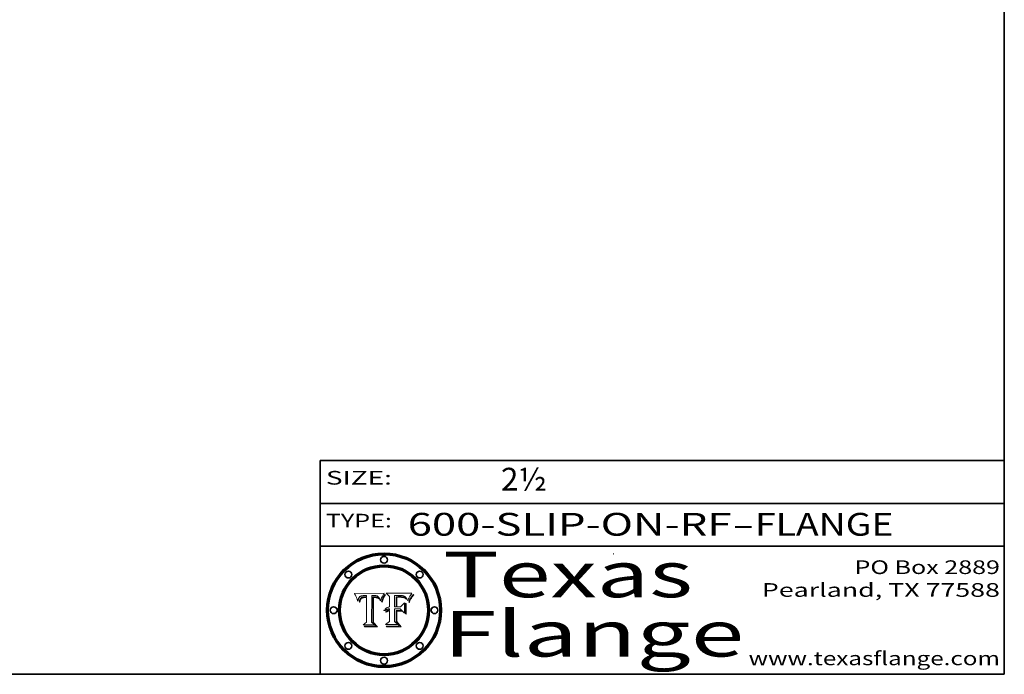
# Model space of a CAD drawing. Extents: x 0 to 10.8, y 0 to 8.3.
# Drawn here: x 6.4 to 10.8, y 0.2 to 3.1 of the extents above; entities that cross this region are included whole.
import ezdxf
from ezdxf.enums import TextEntityAlignment as Align

# ---------------------------------------------------------------- set-up
doc = ezdxf.new("R2010")
doc.units = 0
doc.header["$MEASUREMENT"] = 0
doc.layers.get('0').update_dxf_attribs({"lineweight": 13})
doc.layers.add('1', color=7, linetype='Continuous', lineweight=13)
doc.styles.get("Standard").update_dxf_attribs({"font": 'isocp.shx'})

# ---------------------------------------------------------------- blocks, each defined once
blk = doc.blocks.new('BLOCK1')
at = {"color": 7, "lineweight": 13, "ltscale": 0.03937}
for s, p, p2 in [('600-SLIP-ON-RF', (8.1336, 0.8582), (9.5534, 0.8582)), ('FLANGE', (9.6565, 0.8582), (10.2641, 0.8582)), ('-', (9.555, 0.8582), (9.655, 0.8582))]:
    blk.add_text(s, height=0.1, dxfattribs=at).set_placement(p, p2, align=Align.FIT)
blk = doc.blocks.new('BLOCK2')
at = {"color": 7, "lineweight": 13, "ltscale": 0.03937}
blk.add_text('2½', height=0.1, dxfattribs=at).set_placement((8.5425, 1.056), (8.744, 1.056), align=Align.FIT)
blk = doc.blocks.new('BLOCK3')
at = {"color": 7, "lineweight": 13, "ltscale": 0.03937}
for s, p, p2 in [('PO Box 2889', (10.0931, 0.69), (10.7308, 0.69)), ('Pearland, TX 77588', (9.6867, 0.59), (10.7308, 0.59)), ('www.texasflange.com', (9.6286, 0.29), (10.7308, 0.29))]:
    blk.add_text(s, height=0.06, dxfattribs=at).set_placement(p, p2, align=Align.FIT)
blk = doc.blocks.new('BLOCK4')
at = {"color": 7, "lineweight": 13, "ltscale": 0.03937}
for s, p, p2 in [('Texas', (8.2892, 0.5879), (9.3837, 0.5879)), ('Flange', (8.2892, 0.3279), (9.6089, 0.3279))]:
    blk.add_text(s, height=0.2, dxfattribs=at).set_placement(p, p2, align=Align.FIT)
blk = doc.blocks.new('BLOCK5')
at = {"color": 7, "lineweight": 5, "ltscale": 0.00324}
blk.add_line((8.0298, 0.6053), (7.9003, 0.6042), dxfattribs=at)
at = {"color": 7, "lineweight": 5, "ltscale": 4.35633e-05}
blk.add_line((8.029, 0.6038), (8.0298, 0.6053), dxfattribs=at)
at = {"color": 7, "lineweight": 5, "ltscale": 0.000103115}
blk.add_line((7.9003, 0.6042), (7.9022, 0.6005), dxfattribs=at)
at = {"color": 7, "lineweight": 5, "ltscale": 0.000100453}
blk.add_line((7.9022, 0.6005), (7.9039, 0.597), dxfattribs=at)
at = {"color": 7, "lineweight": 5, "ltscale": 9.78009e-05}
blk.add_line((7.9039, 0.597), (7.9056, 0.5934), dxfattribs=at)
at = {"color": 7, "lineweight": 5, "ltscale": 9.51532e-05}
blk.add_line((7.9056, 0.5934), (7.9072, 0.59), dxfattribs=at)
at = {"color": 7, "lineweight": 5, "ltscale": 9.25048e-05}
blk.add_line((7.9072, 0.59), (7.9087, 0.5866), dxfattribs=at)
at = {"color": 7, "lineweight": 5, "ltscale": 8.99068e-05}
blk.add_line((7.9087, 0.5866), (7.9101, 0.5833), dxfattribs=at)
at = {"color": 7, "lineweight": 5, "ltscale": 8.73531e-05}
blk.add_line((7.9101, 0.5833), (7.9114, 0.58), dxfattribs=at)
at = {"color": 7, "lineweight": 5, "ltscale": 8.48421e-05}
blk.add_line((7.9114, 0.58), (7.9126, 0.5768), dxfattribs=at)
at = {"color": 7, "lineweight": 5, "ltscale": 8.23394e-05}
blk.add_line((7.9126, 0.5768), (7.9137, 0.5737), dxfattribs=at)
at = {"color": 7, "lineweight": 5, "ltscale": 9.5007e-05}
blk.add_line((7.9137, 0.5737), (7.9159, 0.5707), dxfattribs=at)
at = {"color": 7, "lineweight": 5, "ltscale": 6.5787e-05}
blk.add_line((7.9159, 0.5707), (7.9161, 0.5733), dxfattribs=at)
at = {"color": 7, "lineweight": 5, "ltscale": 6.21658e-05}
blk.add_line((7.9161, 0.5733), (7.9164, 0.5758), dxfattribs=at)
at = {"color": 7, "lineweight": 5, "ltscale": 5.86699e-05}
blk.add_line((7.9164, 0.5758), (7.9168, 0.5781), dxfattribs=at)
at = {"color": 7, "lineweight": 5, "ltscale": 5.54066e-05}
blk.add_line((7.9168, 0.5781), (7.9173, 0.5802), dxfattribs=at)
at = {"color": 7, "lineweight": 5, "ltscale": 5.23527e-05}
blk.add_line((7.9173, 0.5802), (7.918, 0.5822), dxfattribs=at)
at = {"color": 7, "lineweight": 5, "ltscale": 4.95602e-05}
blk.add_line((7.918, 0.5822), (7.9187, 0.5841), dxfattribs=at)
at = {"color": 7, "lineweight": 5, "ltscale": 4.71572e-05}
blk.add_line((7.9187, 0.5841), (7.9195, 0.5858), dxfattribs=at)
at = {"color": 7, "lineweight": 5, "ltscale": 4.50516e-05}
blk.add_line((7.9195, 0.5858), (7.9205, 0.5873), dxfattribs=at)
at = {"color": 7, "lineweight": 5, "ltscale": 4.34491e-05}
blk.add_line((7.9205, 0.5873), (7.9216, 0.5887), dxfattribs=at)
at = {"color": 7, "lineweight": 5, "ltscale": 6.17484e-05}
blk.add_line((7.9217, 0.5696), (7.9215, 0.5671), dxfattribs=at)
at = {"color": 7, "lineweight": 5, "ltscale": 7.03016e-05}
blk.add_line((7.9215, 0.5671), (7.9243, 0.5671), dxfattribs=at)
at = {"color": 7, "lineweight": 5, "ltscale": 4.22981e-05}
blk.add_line((7.9216, 0.5887), (7.9228, 0.5899), dxfattribs=at)
at = {"color": 7, "lineweight": 5, "ltscale": 5.82307e-05}
blk.add_line((7.9221, 0.5719), (7.9217, 0.5696), dxfattribs=at)
at = {"color": 7, "lineweight": 5, "ltscale": 5.4813e-05}
blk.add_line((7.9225, 0.574), (7.9221, 0.5719), dxfattribs=at)
at = {"color": 7, "lineweight": 5, "ltscale": 5.15682e-05}
blk.add_line((7.9231, 0.576), (7.9225, 0.574), dxfattribs=at)
at = {"color": 7, "lineweight": 5, "ltscale": 4.24485e-05}
blk.add_line((7.9228, 0.5899), (7.9241, 0.591), dxfattribs=at)
at = {"color": 7, "lineweight": 5, "ltscale": 4.84865e-05}
blk.add_line((7.9237, 0.5778), (7.9231, 0.576), dxfattribs=at)
at = {"color": 7, "lineweight": 5, "ltscale": 4.56021e-05}
blk.add_line((7.9244, 0.5795), (7.9237, 0.5778), dxfattribs=at)
at = {"color": 7, "lineweight": 5, "ltscale": 4.38915e-05}
blk.add_line((7.9241, 0.591), (7.9255, 0.5919), dxfattribs=at)
at = {"color": 7, "lineweight": 5, "ltscale": 5.37733e-05}
blk.add_line((7.9243, 0.5671), (7.9245, 0.5693), dxfattribs=at)
at = {"color": 7, "lineweight": 5, "ltscale": 4.29647e-05}
blk.add_line((7.9252, 0.5811), (7.9244, 0.5795), dxfattribs=at)
at = {"color": 7, "lineweight": 5, "ltscale": 5.06901e-05}
blk.add_line((7.9245, 0.5693), (7.9248, 0.5713), dxfattribs=at)
at = {"color": 7, "lineweight": 5, "ltscale": 4.77131e-05}
blk.add_line((7.9248, 0.5713), (7.9251, 0.5731), dxfattribs=at)
at = {"color": 7, "lineweight": 5, "ltscale": 4.48863e-05}
blk.add_line((7.9251, 0.5731), (7.9256, 0.5749), dxfattribs=at)
at = {"color": 7, "lineweight": 5, "ltscale": 4.06864e-05}
blk.add_line((7.926, 0.5824), (7.9252, 0.5811), dxfattribs=at)
at = {"color": 7, "lineweight": 5, "ltscale": 4.58171e-05}
blk.add_line((7.9255, 0.5919), (7.9272, 0.5928), dxfattribs=at)
at = {"color": 7, "lineweight": 5, "ltscale": 4.22422e-05}
blk.add_line((7.9256, 0.5749), (7.9261, 0.5765), dxfattribs=at)
at = {"color": 7, "lineweight": 5, "ltscale": 3.86873e-05}
blk.add_line((7.927, 0.5837), (7.926, 0.5824), dxfattribs=at)
at = {"color": 7, "lineweight": 5, "ltscale": 7.72266e-05}
blk.add_line((7.9261, 0.5765), (7.9274, 0.5793), dxfattribs=at)
at = {"color": 7, "lineweight": 5, "ltscale": 7.40831e-05}
blk.add_line((7.9291, 0.5857), (7.927, 0.5837), dxfattribs=at)
at = {"color": 7, "lineweight": 5, "ltscale": 4.81176e-05}
blk.add_line((7.9272, 0.5928), (7.9289, 0.5935), dxfattribs=at)
at = {"color": 7, "lineweight": 5, "ltscale": 6.93722e-05}
blk.add_line((7.9274, 0.5793), (7.9289, 0.5816), dxfattribs=at)
at = {"color": 7, "lineweight": 5, "ltscale": 5.08108e-05}
blk.add_line((7.9289, 0.5935), (7.9309, 0.5941), dxfattribs=at)
at = {"color": 7, "lineweight": 5, "ltscale": 6.514e-05}
blk.add_line((7.9289, 0.5816), (7.9308, 0.5834), dxfattribs=at)
at = {"color": 7, "lineweight": 5, "ltscale": 3.83282e-05}
blk.add_line((7.9304, 0.5865), (7.9291, 0.5857), dxfattribs=at)
at = {"color": 7, "lineweight": 5, "ltscale": 4.01292e-05}
blk.add_line((7.9318, 0.5873), (7.9304, 0.5865), dxfattribs=at)
at = {"color": 7, "lineweight": 5, "ltscale": 6.9428e-05}
blk.add_line((7.9308, 0.5834), (7.9332, 0.5848), dxfattribs=at)
at = {"color": 7, "lineweight": 5, "ltscale": 5.37678e-05}
blk.add_line((7.9309, 0.5941), (7.933, 0.5946), dxfattribs=at)
at = {"color": 7, "lineweight": 5, "ltscale": 4.21777e-05}
blk.add_line((7.9334, 0.5879), (7.9318, 0.5873), dxfattribs=at)
at = {"color": 7, "lineweight": 5, "ltscale": 5.70415e-05}
blk.add_line((7.933, 0.5946), (7.9352, 0.595), dxfattribs=at)
at = {"color": 7, "lineweight": 5, "ltscale": 3.75465e-05}
blk.add_line((7.9332, 0.5848), (7.9346, 0.5853), dxfattribs=at)
at = {"color": 7, "lineweight": 5, "ltscale": 4.46091e-05}
blk.add_line((7.9351, 0.5885), (7.9334, 0.5879), dxfattribs=at)
at = {"color": 7, "lineweight": 5, "ltscale": 3.98865e-05}
blk.add_line((7.9346, 0.5853), (7.9362, 0.5858), dxfattribs=at)
at = {"color": 7, "lineweight": 5, "ltscale": 4.73192e-05}
blk.add_line((7.9369, 0.5889), (7.9351, 0.5885), dxfattribs=at)
at = {"color": 7, "lineweight": 5, "ltscale": 6.04204e-05}
blk.add_line((7.9352, 0.595), (7.9376, 0.5953), dxfattribs=at)
at = {"color": 7, "lineweight": 5, "ltscale": 4.23744e-05}
blk.add_line((7.9362, 0.5858), (7.9378, 0.5862), dxfattribs=at)
at = {"color": 7, "lineweight": 5, "ltscale": 5.02154e-05}
blk.add_line((7.9389, 0.5893), (7.9369, 0.5889), dxfattribs=at)
at = {"color": 7, "lineweight": 5, "ltscale": 6.4089e-05}
blk.add_line((7.9376, 0.5953), (7.9402, 0.5955), dxfattribs=at)
at = {"color": 7, "lineweight": 5, "ltscale": 4.50998e-05}
blk.add_line((7.9378, 0.5862), (7.9396, 0.5865), dxfattribs=at)
at = {"color": 7, "lineweight": 5, "ltscale": 5.3275e-05}
blk.add_line((7.941, 0.5895), (7.9389, 0.5893), dxfattribs=at)
at = {"color": 7, "lineweight": 5, "ltscale": 4.79821e-05}
blk.add_line((7.9396, 0.5865), (7.9415, 0.5867), dxfattribs=at)
at = {"color": 7, "lineweight": 5, "ltscale": 6.78085e-05}
blk.add_line((7.9402, 0.5955), (7.9429, 0.5956), dxfattribs=at)
at = {"color": 7, "lineweight": 5, "ltscale": 5.65615e-05}
blk.add_line((7.9433, 0.5897), (7.941, 0.5895), dxfattribs=at)
at = {"color": 7, "lineweight": 5, "ltscale": 5.09872e-05}
blk.add_line((7.9415, 0.5867), (7.9435, 0.5869), dxfattribs=at)
at = {"color": 7, "lineweight": 5, "ltscale": 5.0286e-05}
blk.add_line((7.9429, 0.5956), (7.9449, 0.5955), dxfattribs=at)
at = {"color": 7, "lineweight": 5, "ltscale": 5.99065e-05}
blk.add_line((7.9457, 0.5897), (7.9433, 0.5897), dxfattribs=at)
at = {"color": 7, "lineweight": 5, "ltscale": 5.40933e-05}
blk.add_line((7.9435, 0.5869), (7.9457, 0.5869), dxfattribs=at)
at = {"color": 7, "lineweight": 5, "ltscale": 5.14153e-05}
blk.add_line((7.9449, 0.5955), (7.9469, 0.5955), dxfattribs=at)
at = {"color": 7, "lineweight": 5, "ltscale": 0.000162237}
blk.add_line((7.9522, 0.5896), (7.9457, 0.5897), dxfattribs=at)
at = {"color": 7, "lineweight": 5, "ltscale": 0.000191986}
blk.add_line((7.9457, 0.5869), (7.9534, 0.5868), dxfattribs=at)
at = {"color": 7, "lineweight": 5, "ltscale": 5.25609e-05}
blk.add_line((7.9469, 0.5955), (7.949, 0.5953), dxfattribs=at)
at = {"color": 7, "lineweight": 5, "ltscale": 5.37478e-05}
blk.add_line((7.949, 0.5953), (7.9512, 0.5951), dxfattribs=at)
at = {"color": 7, "lineweight": 5, "ltscale": 5.49198e-05}
blk.add_line((7.9512, 0.5951), (7.9534, 0.5949), dxfattribs=at)
at = {"color": 7, "lineweight": 5, "ltscale": 0.000135787}
blk.add_line((7.9534, 0.5949), (7.9522, 0.5896), dxfattribs=at)
at = {"color": 7, "lineweight": 5, "ltscale": 0.00269}
blk.add_line((7.9534, 0.5868), (7.9534, 0.4792), dxfattribs=at)
at = {"color": 7, "lineweight": 5, "ltscale": 0.002931}
blk.add_line((7.9749, 0.4783), (7.9762, 0.5956), dxfattribs=at)
at = {"color": 7, "lineweight": 5, "ltscale": 4.88309e-05}
blk.add_line((7.9762, 0.5956), (7.9781, 0.5957), dxfattribs=at)
at = {"color": 7, "lineweight": 5, "ltscale": 4.87696e-05}
blk.add_line((7.9781, 0.5957), (7.9801, 0.5958), dxfattribs=at)
at = {"color": 7, "lineweight": 5, "ltscale": 4.87218e-05}
blk.add_line((7.9801, 0.5958), (7.982, 0.5959), dxfattribs=at)
at = {"color": 7, "lineweight": 5, "ltscale": 4.86926e-05}
blk.add_line((7.982, 0.5959), (7.984, 0.596), dxfattribs=at)
at = {"color": 7, "lineweight": 5, "ltscale": 4.8677e-05}
blk.add_line((7.984, 0.596), (7.9859, 0.596), dxfattribs=at)
at = {"color": 7, "lineweight": 5, "ltscale": 5.79538e-05}
blk.add_line((7.9859, 0.596), (7.9882, 0.5959), dxfattribs=at)
at = {"color": 7, "lineweight": 5, "ltscale": 5.50105e-05}
blk.add_line((7.9882, 0.5959), (7.9904, 0.5958), dxfattribs=at)
at = {"color": 7, "lineweight": 5, "ltscale": 5.22111e-05}
blk.add_line((7.9904, 0.5958), (7.9925, 0.5956), dxfattribs=at)
at = {"color": 7, "lineweight": 5, "ltscale": 4.94853e-05}
blk.add_line((7.9925, 0.5956), (7.9945, 0.5952), dxfattribs=at)
at = {"color": 7, "lineweight": 5, "ltscale": 4.69867e-05}
blk.add_line((7.9945, 0.5952), (7.9963, 0.5948), dxfattribs=at)
at = {"color": 7, "lineweight": 5, "ltscale": 4.4644e-05}
blk.add_line((7.9963, 0.5948), (7.998, 0.5943), dxfattribs=at)
at = {"color": 7, "lineweight": 5, "ltscale": 4.25388e-05}
blk.add_line((7.998, 0.5943), (7.9996, 0.5937), dxfattribs=at)
at = {"color": 7, "lineweight": 5, "ltscale": 4.06936e-05}
blk.add_line((7.9996, 0.5937), (8.001, 0.5929), dxfattribs=at)
at = {"color": 7, "lineweight": 5, "ltscale": 3.91439e-05}
blk.add_line((8.001, 0.5929), (8.0024, 0.5921), dxfattribs=at)
at = {"color": 7, "lineweight": 5, "ltscale": 3.79217e-05}
blk.add_line((8.0024, 0.5921), (8.0036, 0.5912), dxfattribs=at)
at = {"color": 7, "lineweight": 5, "ltscale": 3.82045e-05}
blk.add_line((8.0036, 0.5912), (8.0047, 0.5902), dxfattribs=at)
at = {"color": 7, "lineweight": 5, "ltscale": 3.99235e-05}
blk.add_line((8.0047, 0.5902), (8.0058, 0.589), dxfattribs=at)
at = {"color": 7, "lineweight": 5, "ltscale": 4.20052e-05}
blk.add_line((8.0058, 0.589), (8.0068, 0.5877), dxfattribs=at)
at = {"color": 7, "lineweight": 5, "ltscale": 4.42829e-05}
blk.add_line((8.0068, 0.5877), (8.0078, 0.5862), dxfattribs=at)
at = {"color": 7, "lineweight": 5, "ltscale": 4.68654e-05}
blk.add_line((8.0078, 0.5862), (8.0087, 0.5846), dxfattribs=at)
at = {"color": 7, "lineweight": 5, "ltscale": 4.95626e-05}
blk.add_line((8.0087, 0.5846), (8.0096, 0.5828), dxfattribs=at)
at = {"color": 7, "lineweight": 5, "ltscale": 5.25037e-05}
blk.add_line((8.0096, 0.5828), (8.0104, 0.5809), dxfattribs=at)
at = {"color": 7, "lineweight": 5, "ltscale": 5.554e-05}
blk.add_line((8.0104, 0.5809), (8.0112, 0.5788), dxfattribs=at)
at = {"color": 7, "lineweight": 5, "ltscale": 5.87204e-05}
blk.add_line((8.0112, 0.5788), (8.0119, 0.5765), dxfattribs=at)
at = {"color": 7, "lineweight": 5, "ltscale": 6.19363e-05}
blk.add_line((8.0119, 0.5765), (8.0125, 0.5741), dxfattribs=at)
at = {"color": 7, "lineweight": 5, "ltscale": 5.73529e-05}
blk.add_line((8.0125, 0.5741), (8.0141, 0.5725), dxfattribs=at)
at = {"color": 7, "lineweight": 5, "ltscale": 5.36381e-05}
blk.add_line((8.0141, 0.5725), (8.0148, 0.5746), dxfattribs=at)
at = {"color": 7, "lineweight": 5, "ltscale": 5.20356e-05}
blk.add_line((8.0148, 0.5746), (8.0155, 0.5765), dxfattribs=at)
at = {"color": 7, "lineweight": 5, "ltscale": 5.05025e-05}
blk.add_line((8.0155, 0.5765), (8.0161, 0.5784), dxfattribs=at)
at = {"color": 7, "lineweight": 5, "ltscale": 4.89753e-05}
blk.add_line((8.0161, 0.5784), (8.0168, 0.5803), dxfattribs=at)
at = {"color": 7, "lineweight": 5, "ltscale": 4.74568e-05}
blk.add_line((8.0168, 0.5803), (8.0175, 0.582), dxfattribs=at)
at = {"color": 7, "lineweight": 5, "ltscale": 4.59543e-05}
blk.add_line((8.0175, 0.582), (8.0182, 0.5837), dxfattribs=at)
at = {"color": 7, "lineweight": 5, "ltscale": 4.4442e-05}
blk.add_line((8.0182, 0.5837), (8.019, 0.5854), dxfattribs=at)
at = {"color": 7, "lineweight": 5, "ltscale": 4.29963e-05}
blk.add_line((8.019, 0.5854), (8.0197, 0.5869), dxfattribs=at)
at = {"color": 7, "lineweight": 5, "ltscale": 4.15607e-05}
blk.add_line((8.0197, 0.5869), (8.0204, 0.5884), dxfattribs=at)
at = {"color": 7, "lineweight": 5, "ltscale": 4.0176e-05}
blk.add_line((8.0204, 0.5884), (8.0212, 0.5898), dxfattribs=at)
at = {"color": 7, "lineweight": 5, "ltscale": 0.000399523}
blk.add_line((8.0212, 0.5898), (8.029, 0.6038), dxfattribs=at)
at = {"color": 7, "lineweight": 5, "ltscale": 0.000493338}
blk.add_line((7.9534, 0.4792), (7.9382, 0.4665), dxfattribs=at)
at = {"color": 7, "lineweight": 5, "ltscale": 0.000434364}
blk.add_line((7.9876, 0.4665), (7.9749, 0.4783), dxfattribs=at)
at = {"color": 7, "lineweight": 5, "ltscale": 0.001236}
blk.add_line((7.9382, 0.4665), (7.9876, 0.4665), dxfattribs=at)
blk = doc.blocks.new('BLOCK6')
at = {"color": 7, "lineweight": 5, "ltscale": 0.000504919}
blk.add_line((8.0398, 0.6053), (8.0544, 0.5913), dxfattribs=at)
at = {"color": 7, "lineweight": 5, "ltscale": 0.002807}
blk.add_line((8.1521, 0.6053), (8.0398, 0.6053), dxfattribs=at)
at = {"color": 7, "lineweight": 5, "ltscale": 5.42941e-05}
blk.add_line((8.1507, 0.6036), (8.1521, 0.6053), dxfattribs=at)
at = {"color": 7, "lineweight": 5, "ltscale": 0.001141}
blk.add_line((8.0544, 0.5913), (8.0544, 0.5457), dxfattribs=at)
at = {"color": 7, "lineweight": 5, "ltscale": 0.001265}
blk.add_line((8.076, 0.5457), (8.076, 0.5963), dxfattribs=at)
at = {"color": 7, "lineweight": 5, "ltscale": 0.00010009}
blk.add_line((8.076, 0.5963), (8.08, 0.5962), dxfattribs=at)
at = {"color": 7, "lineweight": 5, "ltscale": 0.000262297}
blk.add_line((8.08, 0.5962), (8.0905, 0.5961), dxfattribs=at)
at = {"color": 7, "lineweight": 5, "ltscale": 7.8458e-05}
blk.add_line((8.0857, 0.5905), (8.0826, 0.5904), dxfattribs=at)
at = {"color": 7, "lineweight": 5, "ltscale": 0.001117}
blk.add_line((8.0826, 0.5904), (8.0826, 0.5457), dxfattribs=at)
at = {"color": 7, "lineweight": 5, "ltscale": 6.71447e-05}
blk.add_line((8.0853, 0.5874), (8.088, 0.5876), dxfattribs=at)
at = {"color": 7, "lineweight": 5, "ltscale": 0.001044}
blk.add_line((8.0853, 0.5457), (8.0853, 0.5874), dxfattribs=at)
at = {"color": 7, "lineweight": 5, "ltscale": 6.79766e-05}
blk.add_line((8.0885, 0.5906), (8.0857, 0.5905), dxfattribs=at)
at = {"color": 7, "lineweight": 5, "ltscale": 6.25167e-05}
blk.add_line((8.088, 0.5876), (8.0905, 0.5878), dxfattribs=at)
at = {"color": 7, "lineweight": 5, "ltscale": 6.96783e-05}
blk.add_line((8.0913, 0.5907), (8.0885, 0.5906), dxfattribs=at)
at = {"color": 7, "lineweight": 5, "ltscale": 0.000154143}
blk.add_line((8.0905, 0.5961), (8.0967, 0.5962), dxfattribs=at)
at = {"color": 7, "lineweight": 5, "ltscale": 5.79292e-05}
blk.add_line((8.0905, 0.5878), (8.0928, 0.5879), dxfattribs=at)
at = {"color": 7, "lineweight": 5, "ltscale": 7.14161e-05}
blk.add_line((8.0941, 0.5907), (8.0913, 0.5907), dxfattribs=at)
at = {"color": 7, "lineweight": 5, "ltscale": 5.334e-05}
blk.add_line((8.0928, 0.5879), (8.0949, 0.588), dxfattribs=at)
at = {"color": 7, "lineweight": 5, "ltscale": 7.31315e-05}
blk.add_line((8.097, 0.5908), (8.0941, 0.5907), dxfattribs=at)
at = {"color": 7, "lineweight": 5, "ltscale": 4.87983e-05}
blk.add_line((8.0949, 0.588), (8.0969, 0.588), dxfattribs=at)
at = {"color": 7, "lineweight": 5, "ltscale": 8.03713e-05}
blk.add_line((8.0967, 0.5962), (8.0999, 0.5962), dxfattribs=at)
at = {"color": 7, "lineweight": 5, "ltscale": 6.31844e-05}
blk.add_line((8.0969, 0.588), (8.0994, 0.588), dxfattribs=at)
at = {"color": 7, "lineweight": 5, "ltscale": 7.48528e-05}
blk.add_line((8.1, 0.5908), (8.097, 0.5908), dxfattribs=at)
at = {"color": 7, "lineweight": 5, "ltscale": 5.98639e-05}
blk.add_line((8.0994, 0.588), (8.1018, 0.5879), dxfattribs=at)
at = {"color": 7, "lineweight": 5, "ltscale": 7.56285e-05}
blk.add_line((8.0999, 0.5962), (8.1029, 0.596), dxfattribs=at)
at = {"color": 7, "lineweight": 5, "ltscale": 0.000106204}
blk.add_line((8.1043, 0.5907), (8.1, 0.5908), dxfattribs=at)
at = {"color": 7, "lineweight": 5, "ltscale": 0.000629287}
blk.add_line((8.119, 0.564), (8.1016, 0.5457), dxfattribs=at)
at = {"color": 7, "lineweight": 5, "ltscale": 5.64828e-05}
blk.add_line((8.1018, 0.5879), (8.1041, 0.5878), dxfattribs=at)
at = {"color": 7, "lineweight": 5, "ltscale": 7.09728e-05}
blk.add_line((8.1029, 0.596), (8.1057, 0.5958), dxfattribs=at)
at = {"color": 7, "lineweight": 5, "ltscale": 5.31538e-05}
blk.add_line((8.1041, 0.5878), (8.1062, 0.5877), dxfattribs=at)
at = {"color": 7, "lineweight": 5, "ltscale": 9.82815e-05}
blk.add_line((8.1082, 0.5903), (8.1043, 0.5907), dxfattribs=at)
at = {"color": 7, "lineweight": 5, "ltscale": 6.64247e-05}
blk.add_line((8.1057, 0.5958), (8.1084, 0.5955), dxfattribs=at)
at = {"color": 7, "lineweight": 5, "ltscale": 4.98579e-05}
blk.add_line((8.1062, 0.5877), (8.1082, 0.5875), dxfattribs=at)
at = {"color": 7, "lineweight": 5, "ltscale": 9.07975e-05}
blk.add_line((8.1118, 0.5898), (8.1082, 0.5903), dxfattribs=at)
at = {"color": 7, "lineweight": 5, "ltscale": 4.65618e-05}
blk.add_line((8.1082, 0.5875), (8.11, 0.5873), dxfattribs=at)
at = {"color": 7, "lineweight": 5, "ltscale": 6.19662e-05}
blk.add_line((8.1084, 0.5955), (8.1108, 0.5951), dxfattribs=at)
at = {"color": 7, "lineweight": 5, "ltscale": 4.32948e-05}
blk.add_line((8.11, 0.5873), (8.1117, 0.5871), dxfattribs=at)
at = {"color": 7, "lineweight": 5, "ltscale": 5.76855e-05}
blk.add_line((8.1108, 0.5951), (8.1131, 0.5946), dxfattribs=at)
at = {"color": 7, "lineweight": 5, "ltscale": 4.01241e-05}
blk.add_line((8.1117, 0.5871), (8.1133, 0.5868), dxfattribs=at)
at = {"color": 7, "lineweight": 5, "ltscale": 8.37777e-05}
blk.add_line((8.115, 0.589), (8.1118, 0.5898), dxfattribs=at)
at = {"color": 7, "lineweight": 5, "ltscale": 5.35144e-05}
blk.add_line((8.1131, 0.5946), (8.1152, 0.5941), dxfattribs=at)
at = {"color": 7, "lineweight": 5, "ltscale": 7.07787e-05}
blk.add_line((8.1133, 0.5868), (8.1161, 0.5862), dxfattribs=at)
at = {"color": 7, "lineweight": 5, "ltscale": 7.75432e-05}
blk.add_line((8.118, 0.5879), (8.115, 0.589), dxfattribs=at)
at = {"color": 7, "lineweight": 5, "ltscale": 4.95647e-05}
blk.add_line((8.1152, 0.5941), (8.117, 0.5934), dxfattribs=at)
at = {"color": 7, "lineweight": 5, "ltscale": 6.48228e-05}
blk.add_line((8.1161, 0.5862), (8.1185, 0.5854), dxfattribs=at)
at = {"color": 7, "lineweight": 5, "ltscale": 4.59337e-05}
blk.add_line((8.117, 0.5934), (8.1187, 0.5927), dxfattribs=at)
at = {"color": 7, "lineweight": 5, "ltscale": 7.20711e-05}
blk.add_line((8.1205, 0.5867), (8.118, 0.5879), dxfattribs=at)
at = {"color": 7, "lineweight": 5, "ltscale": 6.55881e-05}
blk.add_line((8.1185, 0.5854), (8.1209, 0.5842), dxfattribs=at)
at = {"color": 7, "lineweight": 5, "ltscale": 4.25471e-05}
blk.add_line((8.1187, 0.5927), (8.1202, 0.5919), dxfattribs=at)
at = {"color": 7, "lineweight": 5, "ltscale": 0.001133}
blk.add_line((8.119, 0.5187), (8.119, 0.564), dxfattribs=at)
at = {"color": 7, "lineweight": 5, "ltscale": 4.25074e-05}
blk.add_line((8.1202, 0.5919), (8.1216, 0.5909), dxfattribs=at)
at = {"color": 7, "lineweight": 5, "ltscale": 6.77002e-05}
blk.add_line((8.1228, 0.5852), (8.1205, 0.5867), dxfattribs=at)
at = {"color": 7, "lineweight": 5, "ltscale": 6.70416e-05}
blk.add_line((8.1209, 0.5842), (8.1232, 0.5829), dxfattribs=at)
at = {"color": 7, "lineweight": 5, "ltscale": 4.57046e-05}
blk.add_line((8.1216, 0.5909), (8.123, 0.5897), dxfattribs=at)
at = {"color": 7, "lineweight": 5, "ltscale": 6.46171e-05}
blk.add_line((8.1247, 0.5835), (8.1228, 0.5852), dxfattribs=at)
at = {"color": 7, "lineweight": 5, "ltscale": 4.92938e-05}
blk.add_line((8.123, 0.5897), (8.1244, 0.5883), dxfattribs=at)
at = {"color": 7, "lineweight": 5, "ltscale": 6.91849e-05}
blk.add_line((8.1232, 0.5829), (8.1254, 0.5812), dxfattribs=at)
at = {"color": 7, "lineweight": 5, "ltscale": 5.30859e-05}
blk.add_line((8.1244, 0.5883), (8.1258, 0.5868), dxfattribs=at)
at = {"color": 7, "lineweight": 5, "ltscale": 6.30754e-05}
blk.add_line((8.1263, 0.5815), (8.1247, 0.5835), dxfattribs=at)
at = {"color": 7, "lineweight": 5, "ltscale": 7.18996e-05}
blk.add_line((8.1254, 0.5812), (8.1276, 0.5793), dxfattribs=at)
at = {"color": 7, "lineweight": 5, "ltscale": 5.71802e-05}
blk.add_line((8.1258, 0.5868), (8.1272, 0.585), dxfattribs=at)
at = {"color": 7, "lineweight": 5, "ltscale": 6.30147e-05}
blk.add_line((8.1276, 0.5793), (8.1263, 0.5815), dxfattribs=at)
at = {"color": 7, "lineweight": 5, "ltscale": 6.13618e-05}
blk.add_line((8.1272, 0.585), (8.1286, 0.583), dxfattribs=at)
at = {"color": 7, "lineweight": 5, "ltscale": 6.57329e-05}
blk.add_line((8.1286, 0.583), (8.13, 0.5807), dxfattribs=at)
at = {"color": 7, "lineweight": 5, "ltscale": 7.01949e-05}
blk.add_line((8.13, 0.5807), (8.1315, 0.5783), dxfattribs=at)
at = {"color": 7, "lineweight": 5, "ltscale": 7.47805e-05}
blk.add_line((8.1315, 0.5783), (8.1329, 0.5757), dxfattribs=at)
at = {"color": 7, "lineweight": 5, "ltscale": 7.93914e-05}
blk.add_line((8.1329, 0.5757), (8.1343, 0.5728), dxfattribs=at)
at = {"color": 7, "lineweight": 5, "ltscale": 5.82449e-05}
blk.add_line((8.1343, 0.5728), (8.1352, 0.575), dxfattribs=at)
at = {"color": 7, "lineweight": 5, "ltscale": 5.88925e-05}
blk.add_line((8.1352, 0.575), (8.136, 0.5772), dxfattribs=at)
at = {"color": 7, "lineweight": 5, "ltscale": 5.57078e-05}
blk.add_line((8.136, 0.5772), (8.1369, 0.5793), dxfattribs=at)
at = {"color": 7, "lineweight": 5, "ltscale": 5.2567e-05}
blk.add_line((8.1369, 0.5793), (8.1377, 0.5812), dxfattribs=at)
at = {"color": 7, "lineweight": 5, "ltscale": 4.94253e-05}
blk.add_line((8.1377, 0.5812), (8.1385, 0.583), dxfattribs=at)
at = {"color": 7, "lineweight": 5, "ltscale": 4.62924e-05}
blk.add_line((8.1385, 0.583), (8.1392, 0.5847), dxfattribs=at)
at = {"color": 7, "lineweight": 5, "ltscale": 4.31788e-05}
blk.add_line((8.1392, 0.5847), (8.1399, 0.5863), dxfattribs=at)
at = {"color": 7, "lineweight": 5, "ltscale": 4.00421e-05}
blk.add_line((8.1399, 0.5863), (8.1406, 0.5877), dxfattribs=at)
at = {"color": 7, "lineweight": 5, "ltscale": 7.07088e-05}
blk.add_line((8.1406, 0.5877), (8.1419, 0.5903), dxfattribs=at)
at = {"color": 7, "lineweight": 5, "ltscale": 6.11807e-05}
blk.add_line((8.1419, 0.5903), (8.1431, 0.5924), dxfattribs=at)
at = {"color": 7, "lineweight": 5, "ltscale": 6.8775e-05}
blk.add_line((8.1431, 0.5924), (8.1445, 0.5947), dxfattribs=at)
at = {"color": 7, "lineweight": 5, "ltscale": 3.83666e-05}
blk.add_line((8.1445, 0.5947), (8.1454, 0.596), dxfattribs=at)
at = {"color": 7, "lineweight": 5, "ltscale": 4.09684e-05}
blk.add_line((8.1454, 0.596), (8.1463, 0.5974), dxfattribs=at)
at = {"color": 7, "lineweight": 5, "ltscale": 4.36186e-05}
blk.add_line((8.1463, 0.5974), (8.1473, 0.5988), dxfattribs=at)
at = {"color": 7, "lineweight": 5, "ltscale": 4.62797e-05}
blk.add_line((8.1473, 0.5988), (8.1484, 0.6003), dxfattribs=at)
at = {"color": 7, "lineweight": 5, "ltscale": 4.89244e-05}
blk.add_line((8.1484, 0.6003), (8.1495, 0.6019), dxfattribs=at)
at = {"color": 7, "lineweight": 5, "ltscale": 5.15938e-05}
blk.add_line((8.1495, 0.6019), (8.1507, 0.6036), dxfattribs=at)
at = {"color": 7, "lineweight": 5, "ltscale": 7.24478e-05}
blk.add_line((8.0341, 0.533), (8.033, 0.5303), dxfattribs=at)
at = {"color": 7, "lineweight": 5, "ltscale": 4.72383e-05}
blk.add_line((8.033, 0.5303), (8.0337, 0.5286), dxfattribs=at)
at = {"color": 7, "lineweight": 5, "ltscale": 5.40801e-05}
blk.add_line((8.0337, 0.5286), (8.0352, 0.5302), dxfattribs=at)
at = {"color": 7, "lineweight": 5, "ltscale": 6.91358e-05}
blk.add_line((8.0354, 0.5355), (8.0341, 0.533), dxfattribs=at)
at = {"color": 7, "lineweight": 5, "ltscale": 5.22259e-05}
blk.add_line((8.0352, 0.5302), (8.0368, 0.5316), dxfattribs=at)
at = {"color": 7, "lineweight": 5, "ltscale": 6.68728e-05}
blk.add_line((8.0369, 0.5376), (8.0354, 0.5355), dxfattribs=at)
at = {"color": 7, "lineweight": 5, "ltscale": 5.0626e-05}
blk.add_line((8.0368, 0.5316), (8.0384, 0.5328), dxfattribs=at)
at = {"color": 7, "lineweight": 5, "ltscale": 6.56415e-05}
blk.add_line((8.0387, 0.5395), (8.0369, 0.5376), dxfattribs=at)
at = {"color": 7, "lineweight": 5, "ltscale": 4.61631e-05}
blk.add_line((8.039, 0.5259), (8.0377, 0.5246), dxfattribs=at)
at = {"color": 7, "lineweight": 5, "ltscale": 7.65715e-05}
blk.add_line((8.0377, 0.5246), (8.0398, 0.5223), dxfattribs=at)
at = {"color": 7, "lineweight": 5, "ltscale": 4.93516e-05}
blk.add_line((8.0384, 0.5328), (8.04, 0.5339), dxfattribs=at)
at = {"color": 7, "lineweight": 5, "ltscale": 6.55187e-05}
blk.add_line((8.0408, 0.5412), (8.0387, 0.5395), dxfattribs=at)
at = {"color": 7, "lineweight": 5, "ltscale": 4.53272e-05}
blk.add_line((8.0404, 0.5271), (8.039, 0.5259), dxfattribs=at)
at = {"color": 7, "lineweight": 5, "ltscale": 4.36728e-05}
blk.add_line((8.0398, 0.5223), (8.0411, 0.5235), dxfattribs=at)
at = {"color": 7, "lineweight": 5, "ltscale": 4.84441e-05}
blk.add_line((8.04, 0.5339), (8.0418, 0.5348), dxfattribs=at)
at = {"color": 7, "lineweight": 5, "ltscale": 4.47682e-05}
blk.add_line((8.0419, 0.5281), (8.0404, 0.5271), dxfattribs=at)
at = {"color": 7, "lineweight": 5, "ltscale": 6.6503e-05}
blk.add_line((8.043, 0.5426), (8.0408, 0.5412), dxfattribs=at)
at = {"color": 7, "lineweight": 5, "ltscale": 4.23283e-05}
blk.add_line((8.0411, 0.5235), (8.0424, 0.5246), dxfattribs=at)
at = {"color": 7, "lineweight": 5, "ltscale": 4.79247e-05}
blk.add_line((8.0418, 0.5348), (8.0435, 0.5355), dxfattribs=at)
at = {"color": 7, "lineweight": 5, "ltscale": 4.46766e-05}
blk.add_line((8.0434, 0.529), (8.0419, 0.5281), dxfattribs=at)
at = {"color": 7, "lineweight": 5, "ltscale": 4.12902e-05}
blk.add_line((8.0424, 0.5246), (8.0437, 0.5255), dxfattribs=at)
at = {"color": 7, "lineweight": 5, "ltscale": 6.86342e-05}
blk.add_line((8.0455, 0.5438), (8.043, 0.5426), dxfattribs=at)
at = {"color": 7, "lineweight": 5, "ltscale": 4.48402e-05}
blk.add_line((8.045, 0.5298), (8.0434, 0.529), dxfattribs=at)
at = {"color": 7, "lineweight": 5, "ltscale": 4.7776e-05}
blk.add_line((8.0435, 0.5355), (8.0453, 0.5361), dxfattribs=at)
at = {"color": 7, "lineweight": 5, "ltscale": 4.05056e-05}
blk.add_line((8.0437, 0.5255), (8.0451, 0.5263), dxfattribs=at)
at = {"color": 7, "lineweight": 5, "ltscale": 4.54019e-05}
blk.add_line((8.0467, 0.5304), (8.045, 0.5298), dxfattribs=at)
at = {"color": 7, "lineweight": 5, "ltscale": 3.98781e-05}
blk.add_line((8.0451, 0.5263), (8.0466, 0.527), dxfattribs=at)
at = {"color": 7, "lineweight": 5, "ltscale": 4.80296e-05}
blk.add_line((8.0453, 0.5361), (8.0472, 0.5365), dxfattribs=at)
at = {"color": 7, "lineweight": 5, "ltscale": 7.17625e-05}
blk.add_line((8.0482, 0.5447), (8.0455, 0.5438), dxfattribs=at)
at = {"color": 7, "lineweight": 5, "ltscale": 3.96147e-05}
blk.add_line((8.0466, 0.527), (8.048, 0.5276), dxfattribs=at)
at = {"color": 7, "lineweight": 5, "ltscale": 4.63507e-05}
blk.add_line((8.0485, 0.5309), (8.0467, 0.5304), dxfattribs=at)
at = {"color": 7, "lineweight": 5, "ltscale": 4.86448e-05}
blk.add_line((8.0472, 0.5365), (8.0492, 0.5367), dxfattribs=at)
at = {"color": 7, "lineweight": 5, "ltscale": 3.96113e-05}
blk.add_line((8.048, 0.5276), (8.0496, 0.528), dxfattribs=at)
at = {"color": 7, "lineweight": 5, "ltscale": 7.56807e-05}
blk.add_line((8.0512, 0.5453), (8.0482, 0.5447), dxfattribs=at)
at = {"color": 7, "lineweight": 5, "ltscale": 4.75859e-05}
blk.add_line((8.0504, 0.5312), (8.0485, 0.5309), dxfattribs=at)
at = {"color": 7, "lineweight": 5, "ltscale": 4.9694e-05}
blk.add_line((8.0492, 0.5367), (8.0511, 0.5368), dxfattribs=at)
at = {"color": 7, "lineweight": 5, "ltscale": 3.98564e-05}
blk.add_line((8.0496, 0.528), (8.0511, 0.5284), dxfattribs=at)
at = {"color": 7, "lineweight": 5, "ltscale": 4.91026e-05}
blk.add_line((8.0523, 0.5315), (8.0504, 0.5312), dxfattribs=at)
at = {"color": 7, "lineweight": 5, "ltscale": 4.09268e-05}
blk.add_line((8.0511, 0.5368), (8.0528, 0.5367), dxfattribs=at)
at = {"color": 7, "lineweight": 5, "ltscale": 4.03575e-05}
blk.add_line((8.0511, 0.5284), (8.0527, 0.5285), dxfattribs=at)
at = {"color": 7, "lineweight": 5, "ltscale": 8.04224e-05}
blk.add_line((8.0544, 0.5457), (8.0512, 0.5453), dxfattribs=at)
at = {"color": 7, "lineweight": 5, "ltscale": 5.09119e-05}
blk.add_line((8.0544, 0.5315), (8.0523, 0.5315), dxfattribs=at)
at = {"color": 7, "lineweight": 5, "ltscale": 4.11658e-05}
blk.add_line((8.0527, 0.5285), (8.0544, 0.5286), dxfattribs=at)
at = {"color": 7, "lineweight": 5, "ltscale": 4.03821e-05}
blk.add_line((8.0528, 0.5367), (8.0544, 0.5366), dxfattribs=at)
at = {"color": 7, "lineweight": 5, "ltscale": 0.000127087}
blk.add_line((8.0544, 0.5366), (8.0544, 0.5315), dxfattribs=at)
at = {"color": 7, "lineweight": 5, "ltscale": 0.001163}
blk.add_line((8.0544, 0.5286), (8.0544, 0.4821), dxfattribs=at)
at = {"color": 7, "lineweight": 5, "ltscale": 0.000164963}
blk.add_line((8.0826, 0.5457), (8.076, 0.5457), dxfattribs=at)
at = {"color": 7, "lineweight": 5, "ltscale": 0.001363}
blk.add_line((8.076, 0.4821), (8.076, 0.5366), dxfattribs=at)
at = {"color": 7, "lineweight": 5, "ltscale": 0.000619197}
blk.add_line((8.076, 0.5366), (8.1008, 0.5366), dxfattribs=at)
at = {"color": 7, "lineweight": 5, "ltscale": 0.000408293}
blk.add_line((8.1016, 0.5457), (8.0853, 0.5457), dxfattribs=at)
at = {"color": 7, "lineweight": 5, "ltscale": 0.000638638}
blk.add_line((8.1008, 0.5366), (8.119, 0.5187), dxfattribs=at)
at = {"color": 7, "lineweight": 5, "ltscale": 0.000563728}
blk.add_line((8.0544, 0.4821), (8.0368, 0.468), dxfattribs=at)
at = {"color": 7, "lineweight": 5, "ltscale": 0.000493306}
blk.add_line((8.0899, 0.468), (8.076, 0.4821), dxfattribs=at)
at = {"color": 7, "lineweight": 5, "ltscale": 0.001328}
blk.add_line((8.0368, 0.468), (8.0899, 0.468), dxfattribs=at)

msp = doc.modelspace()

# ---------------------------------------------------------------- linework, layer by layer
at = {"color": 7, "lineweight": 13, "ltscale": 0.03937}
for points in [[(8.0298, 0.6053), (8.029, 0.6038), (8.0212, 0.5898), (8.0204, 0.5884), (8.0197, 0.5869), (8.019, 0.5854), (8.0182, 0.5837), (8.0175, 0.582), (8.0168, 0.5803), (8.0161, 0.5784), (8.0155, 0.5765), (8.0148, 0.5746), (8.0141, 0.5725), (8.0125, 0.5741), (8.0119, 0.5765), (8.0112, 0.5788), (8.0104, 0.5809), (8.0096, 0.5828), (8.0087, 0.5846), (8.0078, 0.5862), (8.0068, 0.5877), (8.0058, 0.589), (8.0047, 0.5902), (8.0036, 0.5912), (8.0024, 0.5921), (8.001, 0.5929), (7.9996, 0.5937), (7.998, 0.5943), (7.9963, 0.5948), (7.9945, 0.5952), (7.9925, 0.5956), (7.9904, 0.5958), (7.9882, 0.5959), (7.9859, 0.596), (7.984, 0.596), (7.982, 0.5959), (7.9801, 0.5958), (7.9781, 0.5957), (7.9762, 0.5956), (7.9749, 0.4783), (7.9876, 0.4665), (7.9382, 0.4665), (7.9534, 0.4792), (7.9534, 0.5868), (7.9457, 0.5869), (7.9435, 0.5869), (7.9415, 0.5867), (7.9396, 0.5865), (7.9378, 0.5862), (7.9362, 0.5858), (7.9346, 0.5853), (7.9332, 0.5848), (7.9308, 0.5834), (7.9289, 0.5816), (7.9274, 0.5793), (7.9261, 0.5765), (7.9256, 0.5749), (7.9251, 0.5731), (7.9248, 0.5713), (7.9245, 0.5693), (7.9243, 0.5671), (7.9215, 0.5671), (7.9217, 0.5696), (7.9221, 0.5719), (7.9225, 0.574), (7.9231, 0.576), (7.9237, 0.5778), (7.9244, 0.5795), (7.9252, 0.5811), (7.926, 0.5824), (7.927, 0.5837), (7.9291, 0.5857), (7.9304, 0.5865), (7.9318, 0.5873), (7.9334, 0.5879), (7.9351, 0.5885), (7.9369, 0.5889), (7.9389, 0.5893), (7.941, 0.5895), (7.9433, 0.5897), (7.9457, 0.5897), (7.9522, 0.5896), (7.9534, 0.5949), (7.9512, 0.5951), (7.949, 0.5953), (7.9469, 0.5955), (7.9449, 0.5955), (7.9429, 0.5956), (7.9402, 0.5955), (7.9376, 0.5953), (7.9352, 0.595), (7.933, 0.5946), (7.9309, 0.5941), (7.9289, 0.5935), (7.9272, 0.5928), (7.9255, 0.5919), (7.9241, 0.591), (7.9228, 0.5899), (7.9216, 0.5887), (7.9205, 0.5873), (7.9195, 0.5858), (7.9187, 0.5841), (7.918, 0.5822), (7.9173, 0.5802), (7.9168, 0.5781), (7.9164, 0.5758), (7.9161, 0.5733), (7.9159, 0.5707), (7.9137, 0.5737), (7.9126, 0.5768), (7.9114, 0.58), (7.9101, 0.5833), (7.9087, 0.5866), (7.9072, 0.59), (7.9056, 0.5934), (7.9039, 0.597), (7.9022, 0.6005), (7.9003, 0.6042)], [(8.0398, 0.6053), (8.1521, 0.6053), (8.1507, 0.6036), (8.1495, 0.6019), (8.1484, 0.6003), (8.1473, 0.5988), (8.1463, 0.5974), (8.1454, 0.596), (8.1445, 0.5947), (8.1431, 0.5924), (8.1419, 0.5903), (8.1406, 0.5877), (8.1399, 0.5863), (8.1392, 0.5847), (8.1385, 0.583), (8.1377, 0.5812), (8.1369, 0.5793), (8.136, 0.5772), (8.1352, 0.575), (8.1343, 0.5728), (8.1329, 0.5757), (8.1315, 0.5783), (8.13, 0.5807), (8.1286, 0.583), (8.1272, 0.585), (8.1258, 0.5868), (8.1244, 0.5883), (8.123, 0.5897), (8.1216, 0.5909), (8.1202, 0.5919), (8.1187, 0.5927), (8.117, 0.5934), (8.1152, 0.5941), (8.1131, 0.5946), (8.1108, 0.5951), (8.1084, 0.5955), (8.1057, 0.5958), (8.1029, 0.596), (8.0999, 0.5962), (8.0967, 0.5962), (8.0905, 0.5961), (8.08, 0.5962), (8.076, 0.5963), (8.076, 0.5457), (8.0826, 0.5457), (8.0826, 0.5904), (8.0857, 0.5905), (8.0885, 0.5906), (8.0913, 0.5907), (8.0941, 0.5907), (8.097, 0.5908), (8.1, 0.5908), (8.1043, 0.5907), (8.1082, 0.5903), (8.1118, 0.5898), (8.115, 0.589), (8.118, 0.5879), (8.1205, 0.5867), (8.1228, 0.5852), (8.1247, 0.5835), (8.1263, 0.5815), (8.1276, 0.5793), (8.1254, 0.5812), (8.1232, 0.5829), (8.1209, 0.5842), (8.1185, 0.5854), (8.1161, 0.5862), (8.1133, 0.5868), (8.1117, 0.5871), (8.11, 0.5873), (8.1082, 0.5875), (8.1062, 0.5877), (8.1041, 0.5878), (8.1018, 0.5879), (8.0994, 0.588), (8.0969, 0.588), (8.0949, 0.588), (8.0928, 0.5879), (8.0905, 0.5878), (8.088, 0.5876), (8.0853, 0.5874), (8.0853, 0.5457), (8.1016, 0.5457), (8.119, 0.564), (8.119, 0.5187), (8.1008, 0.5366), (8.076, 0.5366), (8.076, 0.4821), (8.0899, 0.468), (8.0368, 0.468), (8.0544, 0.4821), (8.0544, 0.5286), (8.0527, 0.5285), (8.0511, 0.5284), (8.0496, 0.528), (8.048, 0.5276), (8.0466, 0.527), (8.0451, 0.5263), (8.0437, 0.5255), (8.0424, 0.5246), (8.0411, 0.5235), (8.0398, 0.5223), (8.0377, 0.5246), (8.039, 0.5259), (8.0404, 0.5271), (8.0419, 0.5281), (8.0434, 0.529), (8.045, 0.5298), (8.0467, 0.5304), (8.0485, 0.5309), (8.0504, 0.5312), (8.0523, 0.5315), (8.0544, 0.5315), (8.0544, 0.5366), (8.0528, 0.5367), (8.0511, 0.5368), (8.0492, 0.5367), (8.0472, 0.5365), (8.0453, 0.5361), (8.0435, 0.5355), (8.0418, 0.5348), (8.04, 0.5339), (8.0384, 0.5328), (8.0368, 0.5316), (8.0352, 0.5302), (8.0337, 0.5286), (8.033, 0.5303), (8.0341, 0.533), (8.0354, 0.5355), (8.0369, 0.5376), (8.0387, 0.5395), (8.0408, 0.5412), (8.043, 0.5426), (8.0455, 0.5438), (8.0482, 0.5447), (8.0512, 0.5453), (8.0544, 0.5457), (8.0544, 0.5913)], [(8.0078, 0.5816), (8.0061, 0.5826), (8.0043, 0.5836), (8.0025, 0.5844), (8.0007, 0.5851), (7.9987, 0.5857), (7.9968, 0.5861), (7.9947, 0.5865), (7.9926, 0.5868), (7.9905, 0.587), (7.9883, 0.587), (7.9868, 0.587), (7.9852, 0.5869), (7.9836, 0.5868), (7.9835, 0.478), (8.0007, 0.4577), (7.9455, 0.4577), (7.943, 0.4606), (7.9948, 0.4606), (7.9803, 0.4771), (7.9803, 0.5898), (7.9861, 0.5899), (7.9882, 0.5899), (7.9901, 0.5899), (7.9919, 0.5898), (7.9935, 0.5897), (7.9951, 0.5895), (7.9978, 0.5891), (8.0001, 0.5886), (8.0019, 0.5879), (8.0035, 0.587), (8.0049, 0.5858), (8.0062, 0.5843), (8.0073, 0.5826)], [(8.0366, 0.5985), (8.0351, 0.5964), (8.0336, 0.5942), (8.0321, 0.5916), (8.0306, 0.5889), (8.029, 0.5858), (8.0274, 0.5825), (8.0258, 0.579), (8.0242, 0.5752), (8.0226, 0.5712), (8.021, 0.5669), (8.0181, 0.5679), (8.0201, 0.5732), (8.0217, 0.5773), (8.0232, 0.581), (8.0248, 0.5846), (8.0263, 0.5878), (8.0279, 0.5908), (8.0294, 0.5935), (8.0309, 0.5959), (8.0324, 0.5981), (8.0339, 0.6)], [(8.1268, 0.5602), (8.1268, 0.5135), (8.124, 0.5151), (8.124, 0.5618)], [(8.1603, 0.5987), (8.1573, 0.5951), (8.1545, 0.5916), (8.152, 0.5881), (8.1497, 0.5847), (8.1477, 0.5814), (8.1458, 0.5781), (8.1442, 0.5749), (8.1429, 0.5717), (8.1417, 0.5686), (8.1408, 0.5656), (8.1385, 0.5671), (8.1395, 0.5705), (8.1406, 0.5739), (8.142, 0.5773), (8.1437, 0.5806), (8.1455, 0.584), (8.1476, 0.5873), (8.15, 0.5906), (8.1525, 0.5939), (8.1553, 0.5972), (8.1583, 0.6005)], [(8.1075, 0.5275), (8.0853, 0.5275), (8.0853, 0.4812), (8.1044, 0.4577), (8.0417, 0.4577), (8.039, 0.4606), (8.0983, 0.4606), (8.0826, 0.4799), (8.0826, 0.5304), (8.1044, 0.5304)]]:
    msp.add_lwpolyline(points, close=True, dxfattribs=at)
at = {"color": 7, "lineweight": 70, "ltscale": 0.03937}
for radius in [0.2475, 0.195]:
    msp.add_circle((8.0298, 0.5312), radius, dxfattribs=at)
at = {"color": 7, "lineweight": 35, "ltscale": 0.03937}
for centre in [(8.0298, 0.7525), (7.8733, 0.6877), (8.1862, 0.6877), (7.8085, 0.5312), (8.251, 0.5312), (7.8733, 0.3748), (8.1862, 0.3748), (8.0298, 0.31)]:
    msp.add_circle(centre, 0.015, dxfattribs=at)
at = {"color": 7, "lineweight": 5, "ltscale": 0.03937}
msp.add_point((8.0298, 0.5312), dxfattribs=at)
at = {"layer": '1', "color": 7, "lineweight": 35, "ltscale": 0.03937}
for p, q in [((10.75, 8.25), (10.75, 0.25)), ((7.75, 1.1875), (10.75, 1.1875)), ((7.75, 1.1875), (7.75, 0.25)), ((7.75, 1), (10.75, 1)), ((7.75, 0.8125), (10.75, 0.8125)), ((0.25, 0.25), (10.75, 0.25))]:
    msp.add_line(p, q, dxfattribs=at)
at = {"layer": '1', "color": 7, "lineweight": 35, "ltscale": 3.21037e-05}
msp.add_line((9.0357, 0.7788), (9.0369, 0.7784), dxfattribs=at)

# ---------------------------------------------------------------- block references
at = {"lineweight": 0}
for name in ['BLOCK2', 'BLOCK1', 'BLOCK4', 'BLOCK3', 'BLOCK5', 'BLOCK6']:
    msp.add_blockref(name, (0, 0), dxfattribs=at)

# ---------------------------------------------------------------- texts
at = {"color": 7, "lineweight": 13, "ltscale": 0.03937}
for s, p, p2 in [('SIZE:', (7.7748, 1.0822), (8.0641, 1.0822)), ('TYPE:', (7.7748, 0.8942), (8.0641, 0.8942))]:
    msp.add_text(s, height=0.06, dxfattribs=at).set_placement(p, p2, align=Align.FIT)

doc.saveas('drawing.dxf')
